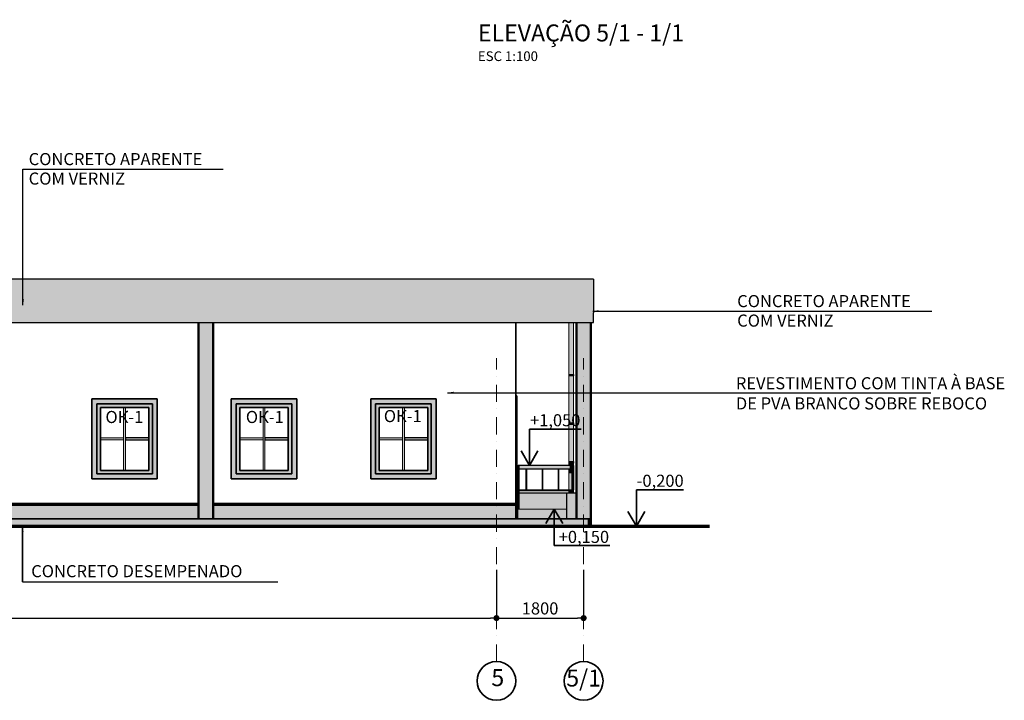
# Model space of a CAD drawing. Extents: x 497 to 84597, y 0 to 61931.
# Drawn here: x 23678 to 44010, y 31848 to 45904 of the extents above; entities that cross this region are included whole.
import ezdxf

# ---------------------------------------------------------------- set-up
doc = ezdxf.new("R2010")
doc.units = 0
doc.header["$MEASUREMENT"] = 0
doc.linetypes.add('OO_EOIOIEOE_IAY', pattern=[670.277762, 352.777767, -176.388884, 0, -141.111112])
for name, color, linetype, lineweight in [('A-RODAPÉ', 251, 'Continuous', 25), ('A-SOLIDO-252', 252, 'Continuous', 20), ('A-TXT-GERAL-02', 7, 'Continuous', 20), ('Columns_Ном_пера__5', 7, 'Continuous', 50), ('Columns_Ном_пера__6', 7, 'Continuous', 70), ('Exterior walls_Ном_пера__2', 7, 'Continuous', 25), ('Exterior walls_Ном_пера__3', 7, 'Continuous', 35), ('Внутренние стены_Ном_пера__1', 7, 'Continuous', 20), ('Внутренние стены_Ном_пера__12', 7, 'Continuous', 35), ('Внутренние стены_Ном_пера__2', 7, 'Continuous', 25), ('Внутренние стены_Ном_пера__241', 253, 'Continuous', 35), ('Зоны_Ном_пера__2', 7, 'Continuous', 25), ('Зоны_Ном_пера__7', 7, 'Continuous', 20), ('Мебель и оборудование_Ном_пера__18', 7, 'Continuous', 13), ('Мебель и оборудование_Ном_пера__2', 7, 'Continuous', 25), ('Мебель и оборудование_Ном_пера__241', 253, 'Continuous', 35), ('Междуэтажные перекрытия_Ном_пера__2', 7, 'Continuous', 25), ('Междуэтажные перекрытия_Ном_пера__241', 253, 'Continuous', 35), ('Междуэтажные перекрытия_Ном_пера__3', 7, 'Continuous', 35), ('Междуэтажные перекрытия_Ном_пера__7', 7, 'Continuous', 20), ('Наружные стены', 7, 'Continuous', 9), ('Наружные стены_Ном_пера__12', 7, 'Continuous', 35), ('Пожарники_Ном_пера__6', 7, 'Continuous', 70), ('Размерные цепочки_Ном_пера__1', 7, 'Continuous', 20), ('Размерные цепочки_Ном_пера__3', 7, 'Continuous', 35), ('Специальные конструкции_Ном_пера__1', 7, 'Continuous', 20), ('Специальные конструкции_Ном_пера__241', 253, 'Continuous', 35), ('Тексты_Ном_пера__33', 7, 'Continuous', 20)]:
    doc.layers.add(name, color=color, linetype=linetype, lineweight=lineweight)
doc.layers.add('Exterior walls_Ном_пера__221', color=7, linetype='Continuous', lineweight=35, true_color=0xafab9e)
doc.layers.add('Exterior walls_Ном_пера__242', color=7, linetype='Continuous', lineweight=35, true_color=0xf2f2f2)
doc.layers.add('Russian', color=7, linetype='Continuous')
doc.layers.add('Размерные цепочки', color=7, linetype='Continuous')
doc.styles.add('Arial', font='arial.ttf')
doc.styles.add('ROMANS', font='ROMANS.shx')
doc.styles.add('СГЕНЕРИР_СТИЛЬ_1', font='txt')
doc.dimstyles.new('СГЕНЕРИР_СТИЛЬ__1', dxfattribs={"dimtxt": 250, "dimasz": 125, "dimexe": 0.25, "dimexo": 250, "dimgap": 75, "dimtad": 1, "dimdec": 0, "dimzin": 0, "dimdsep": 46, "dimtxsty": 'ROMANS', "dimblk": 'DOT', "dimcen": 0.9, "dimclrt": 256, "dimadec": 0, "dimazin": 0, "dimtfac": 1, "dimtdec": 0, "dimtmove": 2, "dimatfit": 3, "dimfxl": 0, "dimtolj": 1, "dimtzin": 0, "dimarcsym": 0})

# ---------------------------------------------------------------- blocks, each defined once
blk = doc.blocks.new('_Dot')
at = {"color": 0, "linetype": 'ByBlock', "lineweight": -2}
blk.add_line((-0.5, 0), (-1, 0), dxfattribs=at)
at = {"color": 0, "linetype": 'ByBlock', "const_width": 0.5}
blk.add_lwpolyline([(-0.25, 0, 1), (0.25, 0, 1)], format="xyb", close=True, dxfattribs=at)
blk = doc.blocks.new('*D43')
at = {"layer": 'DEFPOINTS', "color": 0, "linetype": 'Continuous'}
for p in [(33524, 35656), (9523, 35526), (33524, 33546)]:
    blk.add_point(p, dxfattribs=at)
at = {"layer": 'Размерные цепочки', "color": 0, "linetype": 'Continuous', "lineweight": -2}
for p, q in [((9523, 34546), (9523, 33546)), ((33524, 34546), (33524, 33546)), ((9648, 33546), (33399, 33546))]:
    blk.add_line(p, q, dxfattribs=at)
at = {"layer": 'Размерные цепочки', "color": 0, "linetype": 'Continuous', "lineweight": -2, "xscale": 125, "yscale": 125, "zscale": 125, "rotation": 180}
blk.add_blockref('_Dot', (9523, 33546), dxfattribs=at)
at = {"layer": 'Размерные цепочки', "color": 0, "linetype": 'Continuous', "lineweight": -2, "xscale": 125, "yscale": 125, "zscale": 125}
blk.add_blockref('_Dot', (33524, 33546), dxfattribs=at)
at = {"layer": 'Размерные цепочки', "linetype": 'Continuous', "insert": (21523, 33746), "char_height": 250, "attachment_point": 5, "style": 'ROMANS'}
blk.add_mtext('\\A1;24000', dxfattribs=at)
blk = doc.blocks.new('*D44')
at = {"layer": 'DEFPOINTS', "color": 0, "linetype": 'Continuous'}
for p in [(35324, 35902), (33524, 35656), (35324, 33546)]:
    blk.add_point(p, dxfattribs=at)
at = {"layer": 'Размерные цепочки', "color": 0, "linetype": 'Continuous', "lineweight": -2}
for p, q in [((33524, 34546), (33524, 33546)), ((35324, 34546), (35324, 33546)), ((33649, 33546), (35199, 33546))]:
    blk.add_line(p, q, dxfattribs=at)
at = {"layer": 'Размерные цепочки', "color": 0, "linetype": 'Continuous', "lineweight": -2, "xscale": 125, "yscale": 125, "zscale": 125, "rotation": 180}
blk.add_blockref('_Dot', (33524, 33546), dxfattribs=at)
at = {"layer": 'Размерные цепочки', "color": 0, "linetype": 'Continuous', "lineweight": -2, "xscale": 125, "yscale": 125, "zscale": 125}
blk.add_blockref('_Dot', (35324, 33546), dxfattribs=at)
at = {"layer": 'Размерные цепочки', "linetype": 'Continuous', "insert": (34424, 33746), "char_height": 250, "attachment_point": 5, "style": 'ROMANS'}
blk.add_mtext('\\A1;1800', dxfattribs=at)
blk = doc.blocks.new('Линейный размер_6', base_point=(156945, 96346))
at = {"layer": 'Размерные цепочки_Ном_пера__1', "linetype": 'Continuous'}
for q in [(156720, 96346), (157170, 96346)]:
    blk.add_line((156945, 96346), q, dxfattribs=at)
at = {"layer": 'Размерные цепочки_Ном_пера__3', "linetype": 'Continuous'}
for p, q in [((156945, 96346), (156771, 96046)), ((157119, 96046), (156945, 96346)), ((156945, 96346), (156945, 95596)), ((156945, 95596), (158092, 95596))]:
    blk.add_line(p, q, dxfattribs=at)
at = {"layer": 'Размерные цепочки_Ном_пера__1', "insert": (157036, 95897), "char_height": 250, "attachment_point": 1, "style": 'СГЕНЕРИР_СТИЛЬ_1'}
blk.add_mtext('{+0,150}', dxfattribs=at)
blk = doc.blocks.new('Линейный размер_5', base_point=(158641, 95996))
at = {"layer": 'Размерные цепочки_Ном_пера__1', "linetype": 'Continuous'}
for q in [(158416, 95996), (158866, 95996)]:
    blk.add_line((158641, 95996), q, dxfattribs=at)
at = {"layer": 'Размерные цепочки_Ном_пера__3', "linetype": 'Continuous'}
for p, q in [((158641, 95996), (158641, 96746)), ((158641, 96746), (159616, 96746)), ((158641, 95996), (158467, 96296)), ((158815, 96296), (158641, 95996))]:
    blk.add_line(p, q, dxfattribs=at)
at = {"layer": 'Размерные цепочки_Ном_пера__1', "insert": (158647, 97056), "char_height": 250, "attachment_point": 1, "style": 'СГЕНЕРИР_СТИЛЬ_1'}
blk.add_mtext('{-0,200}', dxfattribs=at)
blk = doc.blocks.new('Линейный размер_7', base_point=(156334, 97246))
at = {"layer": 'Размерные цепочки_Ном_пера__1', "linetype": 'Continuous'}
for q in [(156109, 97246), (156559, 97246)]:
    blk.add_line((156334, 97246), q, dxfattribs=at)
at = {"layer": 'Размерные цепочки_Ном_пера__3', "linetype": 'Continuous'}
for p, q in [((156334, 97246), (156334, 97996)), ((156334, 97996), (157400, 97996)), ((156334, 97246), (156160, 97546)), ((156508, 97546), (156334, 97246))]:
    blk.add_line(p, q, dxfattribs=at)
at = {"layer": 'Размерные цепочки_Ном_пера__1', "insert": (156344, 98306), "char_height": 250, "attachment_point": 1, "style": 'СГЕНЕРИР_СТИЛЬ_1'}
blk.add_mtext('{+1,050}', dxfattribs=at)

msp = doc.modelspace()

# ---------------------------------------------------------------- hatches: boundary and pattern name
at = {"layer": 'A-RODAPÉ'}
h = msp.add_hatch(color=256, dxfattribs=at)
h.paths.add_polyline_path([(9523.3, 35596.9), (9523.3, 35896.9), (9123.5, 35896.9), (9123.5, 35596.9)])
h.paths.add_polyline_path([(9523.3, 35896.9), (9523.3, 35596.9), (12783.5, 35596.9), (12783.5, 35896.9)])
h.paths.add_polyline_path([(14283.5, 35896.9), (14283.5, 35596.9), (15373.5, 35596.9), (15373.5, 35896.9)])
h.paths.add_polyline_path([(15673.5, 35896.9), (15673.5, 35596.9), (21373.5, 35596.9), (21373.5, 35896.9)])
h.paths.add_polyline_path([(27373.5, 35596.9), (27373.5, 35896.9), (21673.5, 35896.9), (21673.5, 35596.9)])
h.paths.add_polyline_path([(27673.5, 35896.9), (27673.5, 35596.9), (33523.6, 35596.9), (33523.6, 35896.9)])
h.paths.add_polyline_path([(33523.6, 35896.9), (33523.6, 35596.9), (33923.5, 35596.9), (33923.5, 35896.9)])
edge = h.paths.add_edge_path()
edge.add_line((16810.7, 35082.5), (16585.7, 35082.5))
edge = h.paths.add_edge_path()
edge.add_line((16810.7, 35082.5), (17035.7, 35082.5))
edge = h.paths.add_edge_path()
edge.add_line((16810.7, 35082.5), (16636.7, 34782.5))
edge = h.paths.add_edge_path()
edge.add_line((16984.7, 34782.5), (16810.7, 35082.5))
edge = h.paths.add_edge_path()
edge.add_line((16810.7, 35082.5), (16810.7, 34332.5))
edge = h.paths.add_edge_path()
edge.add_line((16810.7, 34332.5), (17943, 34332.5))
h.paths.add_polyline_path([(16824.5, 34308.7), (18259.1, 34308.7), (18259.1, 34731.3), (16824.5, 34731.3)], flags=9)
at = {"layer": 'A-SOLIDO-252'}
for points in [[(35523.9, 39646.9), (35523.9, 39846.9), (35523.9, 40546.9), (35323.9, 40546.9), (7723.5, 40546.9), (7523.5, 40546.9), (7523.5, 39846.9), (7523.5, 39646.9)], [(27673.5, 39646.9), (27373.5, 39646.9), (27373.5, 35596.9), (27673.5, 35596.9)], [(35473.5, 39646.9), (35173.5, 39646.9), (35173.5, 35596.9), (35423.5, 35596.9), (35473.5, 35596.9)]]:
    msp.add_hatch(color=256, dxfattribs=at).paths.add_polyline_path(points)
at = {"layer": 'Exterior walls_Ном_пера__221', "linetype": 'Continuous'}
for points in [[(33923.5, 36126.9), (33923.5, 35796.9), (33953.5, 35796.9), (33953.5, 35821.9), (33953.5, 35996.9), (33953.5, 35997), (33953.5, 36066.7), (33953.5, 36066.8), (33953.5, 36126.9)], [(33973.5, 35596.9), (35173.5, 35596.9), (35173.5, 35796.9), (35173.5, 36126.9), (35153.5, 36126.9), (35153.5, 35796.9), (33973.5, 35796.9)], [(33993.5, 35796.9), (35153.5, 35796.9), (35153.5, 36101.9), (35153.5, 36126.9), (33993.5, 36126.9), (33993.5, 36066.8), (33993.5, 36066.7), (33993.5, 35997), (33993.5, 35996.9)], [(33923.5, 35596.9), (33973.5, 35596.9), (33973.5, 35796.9), (33923.5, 35796.9)], [(35473.5, 35596.9), (35423.5, 35596.9), (35423.5, 35446.9), (35473.5, 35446.9)]]:
    msp.add_hatch(color=256, dxfattribs=at).paths.add_polyline_path(points, flags=0)
msp.add_hatch(color=256, dxfattribs=at).paths.add_polyline_path([(35423.5, 35596.9), (7573.5, 35596.9), (7573.5, 35446.9), (35423.5, 35446.9)])
at = {"layer": 'Exterior walls_Ном_пера__242', "linetype": 'Continuous'}
for points in [[(35017.7, 38576.9), (35021.5, 38576.9), (35021.5, 39646.9), (35017.7, 39646.9)], [(35021.5, 39646.9), (35021.5, 38576.9), (35032.4, 38576.9), (35032.4, 39646.9)], [(35032.4, 39646.9), (35032.4, 38576.9), (35048.6, 38576.9), (35048.6, 39646.9)], [(35048.6, 38576.9), (35067.7, 38576.9), (35067.7, 39646.9), (35048.6, 39646.9)], [(35067.7, 38576.9), (35086.9, 38576.9), (35086.9, 39646.9), (35067.7, 39646.9)], [(35086.9, 38576.9), (35103.1, 38576.9), (35103.1, 39646.9), (35086.9, 39646.9)], [(35103.1, 39646.9), (35103.1, 38576.9), (35113.9, 38576.9), (35113.9, 39646.9)], [(35113.9, 39646.9), (35113.9, 38576.9), (35117.7, 38576.9), (35117.7, 39646.9)], [(35067.7, 38546.9), (35067.7, 38576.9), (35017.7, 38576.9), (35017.7, 38546.9)], [(35017.7, 37576.9), (35021.5, 37576.9), (35021.5, 38546.9), (35017.7, 38546.9)], [(35021.5, 38546.9), (35021.5, 37576.9), (35032.4, 37576.9), (35032.4, 38546.9)], [(35032.4, 38546.9), (35032.4, 37576.9), (35048.6, 37576.9), (35048.6, 38546.9)], [(35048.6, 37576.9), (35067.7, 37576.9), (35067.7, 38546.9), (35048.6, 38546.9)], [(35087, 38546.9), (35087, 38576.9), (35067.7, 38576.9), (35067.7, 38546.9)], [(35067.7, 38546.9), (35067.7, 37576.9), (35086.9, 37576.9), (35086.9, 38546.9)], [(35086.9, 37576.9), (35103.1, 37576.9), (35103.1, 38546.9), (35086.9, 38546.9)], [(35103.2, 38546.9), (35103.2, 38576.9), (35087, 38576.9), (35087, 38546.9)], [(35103.1, 37576.9), (35113.9, 37576.9), (35113.9, 38546.9), (35103.1, 38546.9)], [(35114.1, 38546.9), (35114.1, 38576.9), (35103.2, 38576.9), (35103.2, 38546.9)], [(35113.9, 38546.9), (35113.9, 37576.9), (35117.7, 37576.9), (35117.7, 38546.9)], [(35117.9, 38546.9), (35117.9, 38576.9), (35114.1, 38576.9), (35114.1, 38546.9)], [(35067.7, 37546.9), (35067.7, 37576.9), (35017.7, 37576.9), (35017.7, 37546.9)], [(35017.7, 37546.9), (35017.7, 36776.9), (35021.5, 36776.9), (35021.5, 37546.9)], [(35021.5, 37546.9), (35021.5, 36776.9), (35032.4, 36776.9), (35032.4, 37546.9)], [(35032.4, 37546.9), (35032.4, 36776.9), (35048.6, 36776.9), (35048.6, 37546.9)], [(35048.6, 36776.9), (35067.7, 36776.9), (35067.7, 37546.9), (35048.6, 37546.9)], [(35087, 37546.9), (35087, 37576.9), (35067.7, 37576.9), (35067.7, 37546.9)], [(35086.9, 37546.9), (35067.7, 37546.9), (35067.7, 36776.9), (35086.9, 36776.9)], [(35086.9, 36776.9), (35103.1, 36776.9), (35103.1, 37546.9), (35086.9, 37546.9)], [(35103.2, 37546.9), (35103.2, 37576.9), (35087, 37576.9), (35087, 37546.9)], [(35103.1, 36776.9), (35113.9, 36776.9), (35113.9, 37546.9), (35103.1, 37546.9)], [(35114.1, 37546.9), (35114.1, 37576.9), (35103.2, 37576.9), (35103.2, 37546.9)], [(35113.9, 36776.9), (35117.7, 36776.9), (35117.7, 37546.9), (35113.9, 37546.9)], [(35117.9, 37546.9), (35117.9, 37576.9), (35114.1, 37576.9), (35114.1, 37546.9)], [(35067.7, 36746.9), (35067.7, 36776.9), (35017.7, 36776.9), (35017.7, 36746.9)], [(35021.5, 36746.9), (35017.7, 36746.9), (35017.7, 36696.9), (35021.5, 36696.9)], [(35017.7, 36616.9), (35017.7, 36576.9), (35021.5, 36576.9), (35021.5, 36616.9)], [(35021.5, 36746.9), (35021.5, 36696.9), (35032.4, 36696.9), (35032.4, 36746.9)], [(35021.5, 36576.9), (35032.4, 36576.9), (35032.4, 36616.9), (35021.5, 36616.9)], [(35032.4, 36746.9), (35032.4, 36696.9), (35048.6, 36696.9), (35048.6, 36746.9)], [(35032.4, 36576.9), (35048.6, 36576.9), (35048.6, 36616.9), (35032.4, 36616.9)], [(35048.6, 36746.9), (35048.6, 36696.9), (35067.7, 36696.9), (35067.7, 36746.9)], [(35067.7, 36616.9), (35048.6, 36616.9), (35048.6, 36576.9), (35067.7, 36576.9)], [(35087, 36746.9), (35087, 36776.9), (35067.7, 36776.9), (35067.7, 36746.9)], [(35067.7, 36746.9), (35067.7, 36696.9), (35086.9, 36696.9), (35086.9, 36746.9)], [(35067.7, 36616.9), (35067.7, 36576.9), (35086.9, 36576.9), (35086.9, 36616.9)], [(35103.1, 36746.9), (35086.9, 36746.9), (35086.9, 36696.9), (35103.1, 36696.9)], [(35103.1, 36616.9), (35086.9, 36616.9), (35086.9, 36576.9), (35103.1, 36576.9)], [(35103.2, 36746.9), (35103.2, 36776.9), (35087, 36776.9), (35087, 36746.9)], [(35113.9, 36746.9), (35103.1, 36746.9), (35103.1, 36696.9), (35113.9, 36696.9)], [(35103.1, 36576.9), (35113.9, 36576.9), (35113.9, 36616.9), (35103.1, 36616.9)], [(35114.1, 36746.9), (35114.1, 36776.9), (35103.2, 36776.9), (35103.2, 36746.9)], [(35117.7, 36746.9), (35113.9, 36746.9), (35113.9, 36696.9), (35117.7, 36696.9)], [(35117.7, 36616.9), (35113.9, 36616.9), (35113.9, 36576.9), (35117.7, 36576.9)], [(35117.9, 36746.9), (35117.9, 36776.9), (35114.1, 36776.9), (35114.1, 36746.9)], [(35067.7, 36546.9), (35067.7, 36576.9), (35017.7, 36576.9), (35017.7, 36546.9)], [(35017.7, 36546.9), (35017.7, 36191.9), (35021.5, 36191.9), (35021.5, 36546.9)], [(35021.5, 36546.9), (35021.5, 36191.9), (35032.4, 36191.9), (35032.4, 36546.9)], [(35032.4, 36546.9), (35032.4, 36191.9), (35048.6, 36191.9), (35048.6, 36546.9)], [(35048.6, 36546.9), (35048.6, 36191.9), (35067.7, 36191.9), (35067.7, 36546.9)], [(35087, 36546.9), (35087, 36576.9), (35067.7, 36576.9), (35067.7, 36546.9)], [(35067.7, 36546.9), (35067.7, 36191.9), (35086.9, 36191.9), (35086.9, 36546.9)], [(35103.1, 36546.9), (35086.9, 36546.9), (35086.9, 36191.9), (35103.1, 36191.9)], [(35103.2, 36546.9), (35103.2, 36576.9), (35087, 36576.9), (35087, 36546.9)], [(35092.6, 36176.9), (35117.7, 36176.9), (35117.7, 36191.9), (35117.7, 36546.9), (35113.9, 36546.9), (35113.9, 36191.9), (35092.6, 36191.9)], [(35103.1, 36191.9), (35113.9, 36191.9), (35113.9, 36546.9), (35103.1, 36546.9)], [(35114.1, 36546.9), (35114.1, 36576.9), (35103.2, 36576.9), (35103.2, 36546.9)], [(35117.9, 36546.9), (35117.9, 36576.9), (35114.1, 36576.9), (35114.1, 36546.9)], [(35021.5, 36176.9), (35017.7, 36176.9), (35017.7, 36126.9), (35021.5, 36126.9)], [(35021.5, 36126.9), (35032.4, 36126.9), (35032.4, 36176.9), (35021.5, 36176.9)], [(35032.4, 36126.9), (35048.6, 36126.9), (35048.6, 36176.9), (35032.4, 36176.9)], [(35067.7, 36176.9), (35048.6, 36176.9), (35048.6, 36126.9), (35067.7, 36126.9)], [(35067.7, 36176.9), (35067.7, 36126.9), (35077.6, 36126.9), (35077.6, 36176.9)], [(35092.6, 36176.9), (35092.6, 36126.9), (35103.1, 36126.9), (35103.1, 36176.9)], [(35103.1, 36126.9), (35113.9, 36126.9), (35113.9, 36176.9), (35103.1, 36176.9)], [(35113.9, 36176.9), (35113.9, 36126.9), (35117.7, 36126.9), (35117.7, 36176.9)]]:
    msp.add_hatch(color=256, dxfattribs=at).paths.add_polyline_path(points, flags=0)
at = {"layer": 'Внутренние стены_Ном_пера__241', "linetype": 'Continuous'}
for points in [[(33923.5, 38133.9), (33923.5, 38071.9), (33942.5, 38071.9), (33942.5, 38133.9)], [(33923.5, 38071.9), (33923.5, 36421.9), (33942.5, 36421.9), (33942.5, 38071.9)], [(33923.5, 36126.9), (33942.5, 36126.9), (33942.5, 36421.9), (33923.5, 36421.9)]]:
    msp.add_hatch(color=256, dxfattribs=at).paths.add_polyline_path(points, flags=0)
for points in [[(25823.9, 36596.9), (25863.9, 36596.9), (25863.9, 37896.9), (25823.9, 37896.9)], [(28703.4, 36596.9), (28743.4, 36596.9), (28743.4, 37896.9), (28703.4, 37896.9)], [(31582.9, 36596.9), (31622.9, 36596.9), (31622.9, 37896.9), (31582.9, 37896.9)], [(25343.9, 37226.9), (25823.9, 37226.9), (25823.9, 37266.9), (25343.9, 37266.9)], [(25863.9, 37226.9), (26343.9, 37226.9), (26343.9, 37266.9), (25863.9, 37266.9)], [(28223.4, 37226.9), (28703.4, 37226.9), (28703.4, 37266.9), (28223.4, 37266.9)], [(28743.4, 37226.9), (29223.4, 37226.9), (29223.4, 37266.9), (28743.4, 37266.9)], [(31102.9, 37226.9), (31582.9, 37226.9), (31582.9, 37266.9), (31102.9, 37266.9)], [(31622.9, 37226.9), (32102.9, 37226.9), (32102.9, 37266.9), (31622.9, 37266.9)]]:
    msp.add_hatch(color=256, dxfattribs=at).paths.add_polyline_path(points)
at = {"layer": 'Мебель и оборудование_Ном_пера__241', "linetype": 'Continuous'}
for points in [[(33973.5, 36696.8), (33993.5, 36696.8), (33993.5, 36696.7), (33993.5, 36627), (33993.5, 36626.9), (33993.5, 36624.9), (34640.1, 36624.9), (34640.1, 36696.9), (33973.5, 36696.9)], [(34640.1, 36624.9), (35115.1, 36624.9), (35115.1, 36696.8), (35117.7, 36696.8), (35117.7, 36696.9), (34640.1, 36696.9)], [(35055.1, 36624.9), (35115.1, 36624.9), (35115.1, 36696.9), (35055.1, 36696.9)]]:
    msp.add_hatch(color=256, dxfattribs=at).paths.add_polyline_path(points, flags=0)
at = {"layer": 'Междуэтажные перекрытия_Ном_пера__241', "linetype": 'Continuous'}
for points in [[(25268.9, 37971.9), (25168.9, 38071.9), (25168.9, 36421.9), (25268.9, 36521.9)], [(25168.9, 38071.9), (25268.9, 37971.9), (26418.9, 37971.9), (26518.9, 38071.9)], [(26418.9, 36521.9), (26518.9, 36421.9), (26518.9, 38071.9), (26418.9, 37971.9)], [(28048.4, 38071.9), (28048.4, 36421.9), (28148.4, 36521.9), (28148.4, 37971.9)], [(29398.4, 38071.9), (28048.4, 38071.9), (28148.4, 37971.9), (29298.4, 37971.9)], [(29298.4, 37971.9), (29298.4, 36521.9), (29398.4, 36421.9), (29398.4, 38071.9)], [(30927.9, 38071.9), (30927.9, 36421.9), (31027.9, 36521.9), (31027.9, 37971.9)], [(32277.9, 38071.9), (30927.9, 38071.9), (31027.9, 37971.9), (32177.9, 37971.9)], [(32177.9, 37971.9), (32177.9, 36521.9), (32277.9, 36421.9), (32277.9, 38071.9)], [(25268.9, 37896.9), (25343.9, 37896.9), (26343.9, 37896.9), (26418.9, 37896.9), (26418.9, 37971.9), (25268.9, 37971.9)], [(25268.9, 37896.9), (25268.9, 36596.9), (25343.9, 36596.9), (25343.9, 37896.9)], [(26418.9, 37896.9), (26343.9, 37896.9), (26343.9, 36596.9), (26418.9, 36596.9)], [(28148.4, 37896.9), (28223.4, 37896.9), (29223.4, 37896.9), (29298.4, 37896.9), (29298.4, 37971.9), (28148.4, 37971.9)], [(28148.4, 36596.9), (28223.4, 36596.9), (28223.4, 37896.9), (28148.4, 37896.9)], [(29223.4, 36596.9), (29298.4, 36596.9), (29298.4, 37896.9), (29223.4, 37896.9)], [(31027.9, 37896.9), (31102.9, 37896.9), (32102.9, 37896.9), (32177.9, 37896.9), (32177.9, 37971.9), (31027.9, 37971.9)], [(31027.9, 36596.9), (31102.9, 36596.9), (31102.9, 37896.9), (31027.9, 37896.9)], [(32102.9, 36596.9), (32177.9, 36596.9), (32177.9, 37896.9), (32102.9, 37896.9)], [(26518.9, 36421.9), (26418.9, 36521.9), (25268.9, 36521.9), (25168.9, 36421.9)], [(25343.9, 36596.9), (25268.9, 36596.9), (25268.9, 36521.9), (26418.9, 36521.9), (26418.9, 36596.9), (26343.9, 36596.9)], [(28048.4, 36421.9), (29398.4, 36421.9), (29298.4, 36521.9), (28148.4, 36521.9)], [(28223.4, 36596.9), (28148.4, 36596.9), (28148.4, 36521.9), (29298.4, 36521.9), (29298.4, 36596.9), (29223.4, 36596.9)], [(30927.9, 36421.9), (32277.9, 36421.9), (32177.9, 36521.9), (31027.9, 36521.9)], [(31102.9, 36596.9), (31027.9, 36596.9), (31027.9, 36521.9), (32177.9, 36521.9), (32177.9, 36596.9), (32102.9, 36596.9)]]:
    msp.add_hatch(color=256, dxfattribs=at).paths.add_polyline_path(points, flags=0)
at = {"layer": 'Специальные конструкции_Ном_пера__241', "linetype": 'Continuous'}
for points in [[(33953.5, 36626.9), (33953.6, 36626.9), (33993.4, 36626.9), (33993.5, 36626.9), (33993.5, 36627), (33993.5, 36696.7), (33993.5, 36696.8), (33993.4, 36696.8), (33953.6, 36696.8), (33953.5, 36696.8), (33953.5, 36696.7), (33953.5, 36627)], [(33953.6, 36626.9), (33953.6, 36451.9), (33993.4, 36626.9)], [(33953.6, 36451.9), (33993.4, 36451.9), (33993.4, 36626.9)], [(33953.6, 36451.9), (33953.6, 36276.9), (33993.4, 36451.9)], [(33953.6, 36276.9), (33993.4, 36276.9), (33993.4, 36451.9)], [(33953.6, 36276.9), (33953.6, 36101.9), (33993.4, 36276.9)], [(33953.6, 36101.9), (33993.4, 36101.9), (33993.4, 36276.9)], [(33953.5, 35996.9), (33953.6, 35996.9), (33993.4, 35996.9), (33993.5, 35996.9), (33993.5, 35997), (33993.5, 36066.7), (33993.5, 36066.8), (33993.4, 36066.8), (33953.6, 36066.8), (33953.5, 36066.8), (33953.5, 36066.7), (33953.5, 35997)], [(33953.6, 36101.9), (33953.6, 36066.8), (33985.4, 36066.8), (33993.4, 36101.9)], [(33953.6, 35996.9), (33953.6, 35821.9), (33993.4, 35996.9)], [(33953.6, 35821.9), (33993.4, 35821.9), (33993.4, 35996.9)], [(33993.4, 36101.9), (33985.4, 36066.8), (33993.4, 36066.8)], [(33953.6, 35821.9), (33953.6, 35796.9), (33973.5, 35796.9), (33987.7, 35796.9), (33993.4, 35821.9)], [(33987.7, 35796.9), (33993.4, 35796.9), (33993.4, 35821.9)]]:
    msp.add_hatch(color=256, dxfattribs=at).paths.add_polyline_path(points, flags=0)

# ---------------------------------------------------------------- linework, layer by layer
at = {"layer": 'Columns_Ном_пера__5', "linetype": 'Continuous'}
for p, q in [((27373.5, 35596.9), (27373.5, 39646.9)), ((27673.5, 35596.9), (27673.5, 39646.9)), ((35173.5, 35596.9), (35173.5, 39646.9)), ((35473.5, 35446.9), (35473.5, 39646.9))]:
    msp.add_line(p, q, dxfattribs=at)
at = {"layer": 'Columns_Ном_пера__6', "linetype": 'Continuous'}
for p, q in [((21673.5, 35896.9), (27373.5, 35896.9)), ((27673.5, 35896.9), (33923.5, 35896.9)), ((4790.8, 35446.9), (37925.2, 35446.9))]:
    msp.add_line(p, q, dxfattribs=at)
at = {"layer": 'Exterior walls_Ном_пера__2', "linetype": 'Continuous'}
for p, q in [((35323.9, 40546.9), (7723.5, 40546.9)), ((35523.9, 40546.9), (35323.9, 40546.9)), ((35523.9, 40546.9), (35523.9, 39846.9)), ((33953.5, 36126.9), (33923.5, 36126.9)), ((35173.5, 36126.9), (33993.5, 36126.9)), ((34973.5, 35596.9), (34973.5, 36126.9))]:
    msp.add_line(p, q, dxfattribs=at)
at = {"layer": 'Exterior walls_Ном_пера__3', "linetype": 'Continuous'}
msp.add_line((33923.5, 39646.9), (33923.5, 35596.9), dxfattribs=at)
at = {"layer": 'Exterior walls_Ном_пера__3', "linetype": 'Continuous', "flags": 128}
msp.add_lwpolyline([(35423.5, 35596.9), (7573.5, 35596.9), (7573.5, 35446.9), (35423.5, 35446.9)], close=True, dxfattribs=at)
at = {"layer": 'Russian'}
msp.add_line((23745.9, 42817.9), (27879.9, 42817.9), dxfattribs=at)
at = {"layer": 'Внутренние стены_Ном_пера__1', "linetype": 'Continuous', "flags": 128}
for points in [[(25823.9, 36596.9), (25863.9, 36596.9), (25863.9, 37896.9), (25823.9, 37896.9)], [(28703.4, 36596.9), (28743.4, 36596.9), (28743.4, 37896.9), (28703.4, 37896.9)], [(31582.9, 36596.9), (31622.9, 36596.9), (31622.9, 37896.9), (31582.9, 37896.9)], [(25343.9, 37226.9), (25823.9, 37226.9), (25823.9, 37266.9), (25343.9, 37266.9)], [(28223.4, 37226.9), (28703.4, 37226.9), (28703.4, 37266.9), (28223.4, 37266.9)], [(31102.9, 37226.9), (31582.9, 37226.9), (31582.9, 37266.9), (31102.9, 37266.9)]]:
    msp.add_lwpolyline(points, close=True, dxfattribs=at)
at = {"layer": 'Внутренние стены_Ном_пера__12', "linetype": 'Continuous'}
for p, q in [((25168.9, 38071.9), (25168.9, 36421.9)), ((26518.9, 38071.9), (25168.9, 38071.9)), ((26518.9, 36421.9), (26518.9, 38071.9)), ((28048.4, 36421.9), (28048.4, 38071.9)), ((28048.4, 38071.9), (29398.4, 38071.9)), ((29398.4, 38071.9), (29398.4, 36421.9)), ((30927.9, 36421.9), (30927.9, 38071.9)), ((30927.9, 38071.9), (32277.9, 38071.9)), ((32277.9, 38071.9), (32277.9, 36421.9)), ((33942.5, 38071.9), (33923.5, 38071.9)), ((33942.5, 38071.9), (33942.5, 36421.9)), ((25268.9, 36521.9), (25268.9, 37971.9)), ((25268.9, 37971.9), (26418.9, 37971.9)), ((25343.9, 36596.9), (25343.9, 37896.9)), ((25343.9, 37896.9), (26343.9, 37896.9)), ((26343.9, 37896.9), (26343.9, 36596.9)), ((26418.9, 37971.9), (26418.9, 36521.9)), ((28148.4, 37971.9), (28148.4, 36521.9)), ((29298.4, 37971.9), (28148.4, 37971.9)), ((28223.4, 37896.9), (28223.4, 36596.9)), ((29223.4, 37896.9), (28223.4, 37896.9)), ((29223.4, 36596.9), (29223.4, 37896.9)), ((29298.4, 36521.9), (29298.4, 37971.9)), ((31027.9, 37971.9), (31027.9, 36521.9)), ((32177.9, 37971.9), (31027.9, 37971.9)), ((31102.9, 37896.9), (31102.9, 36596.9)), ((32102.9, 37896.9), (31102.9, 37896.9)), ((32102.9, 36596.9), (32102.9, 37896.9)), ((32177.9, 36521.9), (32177.9, 37971.9)), ((25168.9, 36421.9), (26518.9, 36421.9)), ((26418.9, 36521.9), (25268.9, 36521.9)), ((26343.9, 36596.9), (25343.9, 36596.9)), ((29398.4, 36421.9), (28048.4, 36421.9)), ((28148.4, 36521.9), (29298.4, 36521.9)), ((28223.4, 36596.9), (29223.4, 36596.9)), ((32277.9, 36421.9), (30927.9, 36421.9)), ((31027.9, 36521.9), (32177.9, 36521.9)), ((31102.9, 36596.9), (32102.9, 36596.9)), ((33942.5, 36421.9), (33923.5, 36421.9))]:
    msp.add_line(p, q, dxfattribs=at)
at = {"layer": 'Внутренние стены_Ном_пера__2', "linetype": 'Continuous'}
for p, q in [((38376.6, 39885.1), (42510.7, 39885.1)), ((33942.5, 38133.9), (33923.5, 38133.9)), ((33942.5, 38133.9), (33942.5, 38071.9)), ((38358.8, 38200.1), (42492.8, 38200.1)), ((33942.5, 36421.9), (33942.5, 36126.9)), ((23738.4, 34292.9), (23738.4, 35447.9)), ((23738.4, 34292.9), (29007.5, 34292.9))]:
    msp.add_line(p, q, dxfattribs=at)
at = {"layer": 'Внутренние стены_Ном_пера__2', "linetype": 'Continuous', "flags": 128}
for points in [[(25863.9, 37226.9), (26343.9, 37226.9), (26343.9, 37266.9), (25863.9, 37266.9)], [(28743.4, 37226.9), (29223.4, 37226.9), (29223.4, 37266.9), (28743.4, 37266.9)], [(31622.9, 37226.9), (32102.9, 37226.9), (32102.9, 37266.9), (31622.9, 37266.9)]]:
    msp.add_lwpolyline(points, close=True, dxfattribs=at)
at = {"layer": 'Зоны_Ном_пера__2', "linetype": 'Continuous'}
msp.add_line((35117.7, 36696.9), (35117.7, 36191.9), dxfattribs=at)
at = {"layer": 'Зоны_Ном_пера__7', "linetype": 'Continuous'}
for p, q in [((35017.7, 39646.9), (35017.7, 38576.9)), ((35117.7, 39646.9), (35117.7, 38576.9)), ((35067.7, 38576.9), (35017.7, 38576.9)), ((35017.7, 38546.9), (35017.7, 38576.9)), ((35017.7, 38546.9), (35017.7, 37576.9)), ((35067.7, 38546.9), (35017.7, 38546.9)), ((35087, 38576.9), (35067.7, 38576.9)), ((35087, 38546.9), (35067.7, 38546.9)), ((35103.2, 38576.9), (35087, 38576.9)), ((35103.2, 38546.9), (35087, 38546.9)), ((35114.1, 38576.9), (35103.2, 38576.9)), ((35114.1, 38546.9), (35103.2, 38546.9)), ((35117.9, 38576.9), (35114.1, 38576.9)), ((35117.9, 38546.9), (35114.1, 38546.9)), ((35117.7, 38546.9), (35117.7, 37576.9)), ((35117.9, 38546.9), (35117.9, 38576.9)), ((35067.7, 37576.9), (35017.7, 37576.9)), ((35017.7, 37546.9), (35017.7, 37576.9)), ((35017.7, 37546.9), (35017.7, 36776.9)), ((35067.7, 37546.9), (35017.7, 37546.9)), ((35087, 37576.9), (35067.7, 37576.9)), ((35087, 37546.9), (35067.7, 37546.9)), ((35103.2, 37576.9), (35087, 37576.9)), ((35103.2, 37546.9), (35087, 37546.9)), ((35114.1, 37576.9), (35103.2, 37576.9)), ((35114.1, 37546.9), (35103.2, 37546.9)), ((35117.9, 37576.9), (35114.1, 37576.9)), ((35117.9, 37546.9), (35114.1, 37546.9)), ((35117.7, 37546.9), (35117.7, 36776.9)), ((35117.9, 37546.9), (35117.9, 37576.9)), ((35067.7, 36776.9), (35017.7, 36776.9)), ((35017.7, 36746.9), (35017.7, 36776.9)), ((35017.7, 36746.9), (35017.7, 36696.9)), ((35067.7, 36746.9), (35017.7, 36746.9)), ((35017.7, 36616.9), (35017.7, 36576.9)), ((35087, 36776.9), (35067.7, 36776.9)), ((35087, 36746.9), (35067.7, 36746.9)), ((35103.2, 36776.9), (35087, 36776.9)), ((35103.2, 36746.9), (35087, 36746.9)), ((35114.1, 36776.9), (35103.2, 36776.9)), ((35114.1, 36746.9), (35103.2, 36746.9)), ((35117.9, 36776.9), (35114.1, 36776.9)), ((35117.9, 36746.9), (35114.1, 36746.9)), ((35117.7, 36746.9), (35117.7, 36696.9)), ((35117.7, 36616.9), (35117.7, 36576.9)), ((35117.9, 36746.9), (35117.9, 36776.9)), ((35067.7, 36576.9), (35017.7, 36576.9)), ((35017.7, 36546.9), (35017.7, 36576.9)), ((35017.7, 36546.9), (35017.7, 36191.9)), ((35067.7, 36546.9), (35017.7, 36546.9)), ((35077.6, 36576.9), (35067.7, 36576.9)), ((35077.6, 36546.9), (35067.7, 36546.9)), ((35087, 36576.9), (35086.9, 36576.9)), ((35087, 36546.9), (35086.9, 36546.9)), ((35103.2, 36576.9), (35092.6, 36576.9)), ((35103.2, 36546.9), (35092.6, 36546.9)), ((35114.1, 36576.9), (35103.2, 36576.9)), ((35114.1, 36546.9), (35103.2, 36546.9)), ((35117.9, 36576.9), (35114.1, 36576.9)), ((35117.9, 36546.9), (35114.1, 36546.9)), ((35117.9, 36546.9), (35117.9, 36576.9)), ((35117.7, 36191.9), (35117.7, 36126.9)), ((35017.7, 36176.9), (35017.7, 36126.9))]:
    msp.add_line(p, q, dxfattribs=at)
at = {"layer": 'Мебель и оборудование_Ном_пера__18', "linetype": 'Continuous'}
for p, q in [((34132.7, 36191.9), (34132.7, 36626.9)), ((34147.7, 36191.9), (34147.7, 36626.9)), ((34465.9, 36191.9), (34465.9, 36626.9)), ((34480.9, 36191.9), (34480.9, 36626.9)), ((34640.1, 36696.9), (35117.7, 36696.9)), ((34640.1, 36624.9), (35115.1, 36624.9)), ((34799.2, 36191.9), (34799.2, 36626.9)), ((34814.2, 36191.9), (34814.2, 36626.9)), ((35055.1, 36696.9), (35115.1, 36696.9)), ((35115.1, 36624.9), (35055.1, 36624.9)), ((35077.6, 36126.9), (35077.6, 36626.9)), ((35092.6, 36126.9), (35092.6, 36626.9)), ((34640.1, 36191.9), (33993.5, 36191.9)), ((34640.1, 36191.9), (35077.6, 36191.9)), ((34640.1, 36176.9), (33993.5, 36176.9)), ((34640.1, 36176.9), (35077.6, 36176.9))]:
    msp.add_line(p, q, dxfattribs=at)
at = {"layer": 'Мебель и оборудование_Ном_пера__2', "linetype": 'Continuous'}
for p, q in [((35113.9, 36696.9), (33973.5, 36696.9)), ((35115.1, 36624.9), (33993.5, 36624.9)), ((35055.1, 36624.9), (35055.1, 36696.9)), ((35115.1, 36696.9), (35115.1, 36624.9))]:
    msp.add_line(p, q, dxfattribs=at)
at = {"layer": 'Междуэтажные перекрытия_Ном_пера__2', "linetype": 'Continuous'}
for p, q in [((35523.9, 39646.9), (35523.9, 39846.9)), ((7523.5, 39646.9), (35523.9, 39646.9))]:
    msp.add_line(p, q, dxfattribs=at)
at = {"layer": 'Междуэтажные перекрытия_Ном_пера__3', "linetype": 'Continuous'}
msp.add_line((7573.5, 35596.9), (35473.5, 35596.9), dxfattribs=at)
at = {"layer": 'Междуэтажные перекрытия_Ном_пера__7', "linetype": 'Continuous'}
for p, q in [((33923.5, 35796.9), (33973.5, 35796.9)), ((33973.5, 35796.9), (34973.5, 35796.9)), ((35423.5, 35596.9), (35473.5, 35596.9)), ((35473.5, 35446.9), (35473.5, 35596.9))]:
    msp.add_line(p, q, dxfattribs=at)
at = {"layer": 'Наружные стены', "linetype": 'OO_EOIOIEOE_IAY'}
for p, q in [((33523.6, 32648.1), (33523.6, 38913.4)), ((35323.6, 32648.1), (35323.6, 38913.4))]:
    msp.add_line(p, q, dxfattribs=at)
at = {"layer": 'Наружные стены_Ном_пера__12', "linetype": 'Continuous'}
for centre in [(33523.6, 32248.1), (35323.6, 32248.1)]:
    msp.add_circle(centre, 400, dxfattribs=at)
at = {"layer": 'Специальные конструкции_Ном_пера__1', "linetype": 'Continuous'}
for p, q in [((33953.5, 36627), (33953.5, 36696.7)), ((33953.5, 36451.9), (33953.5, 36626.9)), ((33953.6, 36696.8), (33993.4, 36696.8)), ((33953.6, 36626.9), (33993.4, 36626.9)), ((33993.5, 36627), (33993.5, 36696.7)), ((33993.5, 36451.9), (33993.5, 36626.9)), ((35153.5, 36626.9), (35153.5, 36627)), ((33953.5, 36276.9), (33953.5, 36451.9)), ((33993.5, 36276.9), (33993.5, 36451.9)), ((33953.5, 36101.9), (33953.5, 36276.9)), ((33993.5, 36101.9), (33993.5, 36276.9)), ((33953.5, 36066.8), (33953.5, 36101.9)), ((33953.5, 35997), (33953.5, 36066.7)), ((33953.5, 35821.9), (33953.5, 35996.9)), ((33953.6, 36066.8), (33993.4, 36066.8)), ((33953.6, 35996.9), (33993.4, 35996.9)), ((33993.5, 36066.8), (33993.5, 36101.9)), ((33993.5, 35997), (33993.5, 36066.7)), ((33993.5, 35821.9), (33993.5, 35996.9)), ((35153.5, 35996.9), (35153.5, 35997)), ((33953.5, 35796.9), (33953.5, 35821.9)), ((33993.5, 35796.9), (33993.5, 35821.9))]:
    msp.add_line(p, q, dxfattribs=at)

# ---------------------------------------------------------------- block references
at = {"layer": 'Размерные цепочки', "linetype": 'Continuous'}
for name, p in [('Линейный размер_7', (34206.3, 36696.9)), ('Линейный размер_5', (36413.2, 35446.9)), ('Линейный размер_6', (34717.4, 35796.9))]:
    msp.add_blockref(name, p, dxfattribs=at)

# ---------------------------------------------------------------- texts
at = {"layer": 'A-TXT-GERAL-02', "style": 'ROMANS'}
for s, p in [('CONCRETO APARENTE', (23863.7, 42899.9)), ('COM VERNIZ', (23863.7, 42497.5)), ('CONCRETO DESEMPENADO', (23916.4, 34389.7))]:
    msp.add_text(s, height=250, dxfattribs=at).set_placement(p)
at = {"layer": 'Russian', "style": 'ROMANS'}
for s, p in [('CONCRETO APARENTE', (38494.5, 39967.1)), ('COM VERNIZ', (38494.5, 39564.7))]:
    msp.add_text(s, height=250, dxfattribs=at).set_placement(p)
at = {"layer": 'Russian', "linetype": 'Continuous', "insert": (33140.5, 45427.6), "char_height": 400, "attachment_point": 4, "line_spacing_factor": 0.95226, "style": 'Arial'}
msp.add_mtext('{\\H0.875x;ELEVAÇÃO 5/1 - 1/1}\\P{\\H0.5x;ESC 1:100}', dxfattribs=at)
at = {"layer": 'Russian', "insert": (38466.8, 38520.6), "char_height": 250, "width": 5709.171, "attachment_point": 1, "style": 'ROMANS'}
msp.add_mtext('REVESTIMENTO COM TINTA À BASE DE PVA BRANCO SOBRE REBOCO', dxfattribs=at)
at = {"layer": 'Пожарники_Ном_пера__6', "linetype": 'Continuous', "char_height": 250, "attachment_point": 7, "style": 'ROMANS'}
for insert in [(25448.7, 37495.9), (28348.3, 37495.9), (31197.8, 37514.7)]:
    msp.add_mtext('{ОК-1}', dxfattribs=dict(at, insert=insert))
at = {"layer": 'Тексты_Ном_пера__33', "linetype": 'Continuous', "char_height": 350, "attachment_point": 5, "style": 'Arial'}
for s, insert in [('{5}', (33550.6, 32270.9)), ('{5/1}', (35323.6, 32262.3))]:
    msp.add_mtext(s, dxfattribs=dict(at, insert=insert))

# ---------------------------------------------------------------- dimensions: what is measured, and where the dimension line sits
at = {"layer": 'Размерные цепочки', "linetype": 'Continuous'}
for base, p1, p2, picture, middle in [((35323.6, 33546.4), (33523.6, 35655.8), (35323.6, 35902.4), '*D44', (34423.6, 33746.4)), ((33523.6, 33546.4), (9523.3, 35525.8), (33523.6, 35655.8), '*D43', (21523.5, 33746.4))]:
    dim = msp.add_linear_dim(base=base, p1=p1, p2=p2, dimstyle='СГЕНЕРИР_СТИЛЬ__1', dxfattribs=at)
    dim.commit()
    dim.dimension.update_dxf_attribs({"geometry": picture, "text_midpoint": middle})

# ---------------------------------------------------------------- leaders
at = {"layer": 'Внутренние стены_Ном_пера__2', "linetype": 'Continuous'}
msp.add_leader([(23738.4, 35447.9), (23738.4, 34292.9)], dimstyle='СГЕНЕРИР_СТИЛЬ__1', dxfattribs=at)
at = {"layer": 'Размерные цепочки'}
for points in [[(23745.9, 40005.3), (23745.9, 42817.9)], [(35511.3, 39885.1), (39687.4, 39885.1)], [(32511.7, 38200.1), (38358.8, 38200.1)]]:
    msp.add_leader(points, dimstyle='СГЕНЕРИР_СТИЛЬ__1', dxfattribs=at)

doc.saveas('drawing.dxf')
